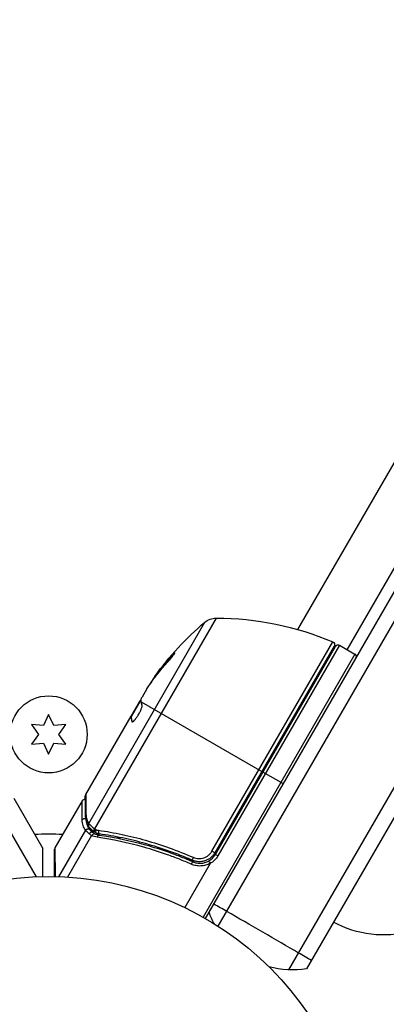
# Model space of a CAD drawing. Units: millimetres. Extents: x -4049 to 2724, y -4372 to 3049.
# Drawn here: x -1918 to -1856, y -1396 to -1230 of the extents above; entities that cross this region are included whole.
import ezdxf

# ---------------------------------------------------------------- set-up
doc = ezdxf.new("R2010")
doc.units = ezdxf.units.MM
doc.header["$LTSCALE"] = 20
doc.layers.add('2d', color=230, linetype='Continuous')

msp = doc.modelspace()

# ---------------------------------------------------------------- linework, layer by layer
at = {"layer": '2d'}
for p, q in [((-1886.22, -1381.78), (-1556.68, -810.99)), ((-1884.09, -1383.08), (-1554.48, -812.19)), ((-1872.17, -1390.43), (-1542.16, -818.83)), ((-1540.82, -821.52), (-1869.17, -1390.24)), ((-1870.64, -1332.99), (-1591.14, -848.88)), ((-1862.33, -1336.39), (-1823.11, -1268.46)), ((-1884.44, -1331.07), (-1904.96, -1366.6)), ((-1905.96, -1365.7), (-1886.37, -1331.77)), ((-1885.15, -1370.4), (-1864.75, -1335.07)), ((-1864.52, -1335.78), (-1884.66, -1370.68)), ((-1884.58, -1370.93), (-1864.31, -1335.83)), ((-1863.63, -1335.64), (-1884.15, -1371.18)), ((-1863.63, -1335.64), (-1861.03, -1337.14)), ((-1891.9, -1337.48), (-1891.99, -1337.43)), ((-1861.03, -1337.14), (-1886.66, -1381.53)), ((-1894.63, -1340.84), (-1894.72, -1340.79)), ((-1896.17, -1343.01), (-1896.96, -1344.38)), ((-1897.47, -1345.25), (-1898.81, -1347.58)), ((-1898.73, -1347.64), (-1897.11, -1344.84)), ((-1897.31, -1345.19), (-1897.39, -1345.14)), ((-1897.09, -1345.2), (-1876.74, -1356.94)), ((-1912.72, -1347.33), (-1913.59, -1349.18)), ((-1911.86, -1349.18), (-1912.72, -1347.33)), ((-1906.47, -1360.85), (-1898.82, -1347.59)), ((-1898.82, -1347.59), (-1898.81, -1347.58)), ((-1898.73, -1347.63), (-1898.81, -1347.58)), ((-1898.72, -1347.72), (-1898.8, -1347.67)), ((-1898.4, -1347.07), (-1898.49, -1347.02)), ((-1915.62, -1349), (-1914.45, -1350.68)), ((-1913.59, -1349.18), (-1915.62, -1349)), ((-1909.82, -1349), (-1911.86, -1349.18)), ((-1911, -1350.68), (-1909.82, -1349)), ((-1898.59, -1348.59), (-1898.66, -1348.54)), ((-1914.45, -1350.68), (-1915.62, -1352.35)), ((-1909.82, -1352.35), (-1911, -1350.68)), ((-1915.62, -1352.35), (-1913.59, -1352.17)), ((-1913.59, -1352.17), (-1912.72, -1354.03)), ((-1912.72, -1354.03), (-1911.86, -1352.17)), ((-1911.86, -1352.17), (-1909.82, -1352.35)), ((-1873.1, -1359.04), (-1876.56, -1357.04)), ((-1918.62, -1361.46), (-1913.72, -1369.94)), ((-1907.07, -1361.89), (-1911.66, -1369.83)), ((-1919.44, -1366.76), (-1914.84, -1374.72)), ((-1906.51, -1366.85), (-1911.04, -1374.7)), ((-1905.83, -1366.69), (-1904.94, -1367.21)), ((-1904.68, -1367.36), (-1904.1, -1367.69)), ((-1902.61, -1367.14), (-1902.61, -1367.14)), ((-1905.51, -1367.76), (-1909.56, -1374.77)), ((-1901.12, -1367.99), (-1900.58, -1368.3)), ((-1911.72, -1374.69), (-1911.72, -1370.08)), ((-1911.66, -1369.83), (-1911.64, -1374.69)), ((-1884.66, -1370.68), (-1885.15, -1370.4)), ((-1884.15, -1371.18), (-1884.58, -1370.93)), ((-1885.48, -1372.49), (-1889.76, -1379.91)), ((-1889.33, -1371.56), (-1888.03, -1372.31))]:
    msp.add_line(p, q, dxfattribs=at)
for centre, radius in [((-1912.72, -1350.68), 6.5), ((-1912.72, -1427.68), 53)]:
    msp.add_circle(centre, radius, dxfattribs=at)
at = {"layer": '2d', "extrusion": (0, 0, -1)}
for centre, radius, start, end in [((1884.44, -1334.07), 3, 49.8523, 89.8983), ((1884.35, -1381.07), 50, 89.8983, 113.0783), ((1854.13, -1369.99), 50, 35.5775, 49.8523), ((1864.95, -1335.53), 0.5, 113.0783, 210), ((1863.88, -1336.08), 0.5, 30, 120), ((1854.13, -1369.99), 49.9, 35.2152, 35.5887), ((1912.72, -1427.68), 60.2, 87.7177, 92.2822), ((1912.73, -1427.69), 60.21, 97.6107, 97.6108), ((1887.18, -1369.43), 3.5, 210, 241.0027), ((1871.6, -1375.44), 15, 331.2173, 339.2965), ((1856.28, -1367.54), 17, 254.1865, 299.3587), ((1871.6, -1375.44), 15, 260.7035, 285.2135)]:
    msp.add_arc(centre, radius, start, end, dxfattribs=at)
at = {"layer": '2d'}
for centre, radius, start, end in [((-1861.28, -1337.58), 0.5, 330, 60), ((-1911.22, -1370.08), 0.5, 150, 180), ((-1887.18, -1369.43), 3, 299.8619, 330)]:
    msp.add_arc(centre, radius, start, end, dxfattribs=at)
for centre, major_axis, ratio, start_param, end_param in [((-1853.64, -1369.14), (-43.26, 24.98), 0.882523, -0.189074, -0.09095), ((-1852.17, -1366.59), (-43.14, 24.9), 0.438198, -0.048936, 0.01654), ((-1905.59, -1367.63), (0.322, 0.383), 0.64937, 0.265969, 1.685171), ((-1904.69, -1366.77), (0.303, 0.398), 0.497126, 1.634746, 3.141593), ((-1904.58, -1366.85), (0.3, 0.4), 0.494861, 1.630359, 3.141593), ((-1904.51, -1366.89), (0.158, 0.474), 0.488332, 1.471207, 3.141593), ((-1904.31, -1368.17), (0.07, 0.495), 0.453607, 0, 1.389933), ((-1904.08, -1366.99), (0.071, 0.495), 0.459792, 1.38811, 3.141593), ((-1888.58, -1372.64), (0.201, 0.458), 0.159824, 0, 1.5531), ((-1888.26, -1371.47), (0.2, 0.458), 0.164291, 1.552139, 3.141593), ((-1876.62, -1384.14), (-12.99, 7.5), 0.004934, -1.085278, -0.884943), ((-1876.62, -1384.14), (-12.99, 7.5), 0.004934, 4.226871, 5.197907), ((-1876.62, -1384.14), (-12.99, 7.5), 0.004934, 4.026536, 4.226871)]:
    msp.add_ellipse(centre, major_axis=major_axis, ratio=ratio, start_param=start_param, end_param=end_param, dxfattribs=at)
at = {"layer": '2d', "extrusion": (0, 0, -1)}
for centre, major_axis, ratio, start_param, end_param in [((-1853.64, -1369.14), (-43.18, 24.93), 0.882523, 0.091133, 0.189458), ((-1854.3, -1370.28), (-43.3, 25), 0.886633, 0.070459, 0.189049), ((-1852.17, -1366.59), (-43.05, 24.85), 0.438198, 0.042852, 0.049035), ((-1853.64, -1369.15), (-43.29, 25), 0.156437, -0.125467, -0.082209), ((-1906, -1364.41), (0.5, 0.006), 0.879292, 3.141593, 3.735574), ((-1906.65, -1365.33), (-0.5, 0.001), 0.886703, 0.574044, 1.971536), ((-1905.55, -1365.93), (0.425, 0.264), 0.925423, 3.141632, 4.252677), ((-1905.48, -1366.03), (0.383, 0.321), 0.884978, 3.141587, 4.399679), ((-1906.1, -1367.09), (0.41, 0.286), 0.928876, 4.301608, 5.815693), ((-1906.08, -1367.12), (0.395, 0.306), 0.916372, 4.353783, 5.863376), ((-1904.74, -1366.73), (0.305, 0.397), 0.498294, 3.141593, 4.64666)]:
    msp.add_ellipse(centre, major_axis=major_axis, ratio=ratio, start_param=start_param, end_param=end_param, dxfattribs=at)
at = {"layer": '2d'}
for points, knots in [([(-1892.66, -1338.51), (-1892.55, -1338.39), (-1892.43, -1338.26), (-1892.26, -1338.05), (-1892.2, -1337.99), (-1892.09, -1337.85), (-1892.03, -1337.78), (-1891.87, -1337.58), (-1891.77, -1337.45), (-1891.61, -1337.23), (-1891.54, -1337.13), (-1891.45, -1336.99), (-1891.43, -1336.94), (-1891.43, -1336.91), (-1891.44, -1336.91), (-1891.46, -1336.92), (-1891.48, -1336.93), (-1891.59, -1337.01), (-1891.77, -1337.19), (-1891.99, -1337.43)], [0.000000226, 0.000000226, 0.000000226, 0.000000226, 0.000536258, 0.000536258, 0.000804273, 0.000804273, 0.001072289, 0.001072289, 0.00160832, 0.00160832, 0.002144351, 0.002144351, 0.002680383, 0.002680383, 0.002948398, 0.002948398, 0.003216414, 0.003216414, 0.004288477, 0.004288477, 0.004288477, 0.004288477]), ([(-1891.9, -1337.48), (-1891.79, -1337.36), (-1891.69, -1337.26), (-1891.57, -1337.14), (-1891.54, -1337.1), (-1891.5, -1337.07)], [0.0000004271, 0.0000004271, 0.0000004271, 0.0000004271, 0.0005364944, 0.0005364944, 0.0007899206, 0.0007899206, 0.0007899206, 0.0007899206]), ([(-1897.11, -1344.79), (-1897.11, -1344.76), (-1897.1, -1344.7), (-1897.05, -1344.57), (-1897.01, -1344.48), (-1896.96, -1344.38)], [0.0000002, 0.0000002, 0.0000002, 0.0000002, 0.000612586, 0.000612586, 0.001224972, 0.001224972, 0.001224972, 0.001224972]), ([(-1898.63, -1348.58), (-1898.6, -1348.6), (-1898.55, -1348.58), (-1898.41, -1348.49), (-1898.33, -1348.41), (-1898.14, -1348.2), (-1898.03, -1348.07), (-1897.87, -1347.84), (-1897.81, -1347.76), (-1897.7, -1347.6), (-1897.65, -1347.51), (-1897.54, -1347.33), (-1897.49, -1347.24), (-1897.39, -1347.06), (-1897.34, -1346.97), (-1897.21, -1346.7), (-1897.13, -1346.53), (-1897.05, -1346.3), (-1897.02, -1346.23), (-1896.98, -1346.09), (-1896.97, -1346.03), (-1896.93, -1345.87), (-1896.93, -1345.8), (-1896.94, -1345.75)], [0.00025325, 0.00025325, 0.00025325, 0.00025325, 0.000874176, 0.000874176, 0.001495101, 0.001495101, 0.002116027, 0.002116027, 0.00242649, 0.00242649, 0.002736952, 0.002736952, 0.003047415, 0.003047415, 0.003357878, 0.003357878, 0.003978803, 0.003978803, 0.004289266, 0.004289266, 0.004599729, 0.004599729, 0.005220654, 0.005220654, 0.005220654, 0.005220654]), ([(-1906.47, -1360.85), (-1906.47, -1360.96), (-1906.47, -1361.11), (-1906.46, -1361.51), (-1906.46, -1361.75), (-1906.44, -1362.6), (-1906.43, -1363.31), (-1906.42, -1364.17)], [0, 0, 0, 0, 0.00271146, 0.00271146, 0.00542292, 0.00542292, 0.01084584, 0.01084584, 0.01084584, 0.01084584]), ([(-1907.07, -1361.89), (-1907.05, -1361.84), (-1907.01, -1361.8), (-1906.94, -1361.74), (-1906.91, -1361.72), (-1906.83, -1361.68), (-1906.78, -1361.66), (-1906.69, -1361.64), (-1906.66, -1361.64), (-1906.59, -1361.64), (-1906.56, -1361.65), (-1906.53, -1361.65)], [0.00000977, 0.00000977, 0.00000977, 0.00000977, 0.01613866, 0.01613866, 0.0272666, 0.0272666, 0.0436752, 0.0436752, 0.05366443, 0.05366443, 0.06312274, 0.06312274, 0.06312274, 0.06312274]), ([(-1907.07, -1365.09), (-1907.07, -1364.08), (-1907.07, -1363.28), (-1907.07, -1362.59), (-1907.07, -1362.47), (-1907.07, -1362.26), (-1907.07, -1362.17), (-1907.07, -1361.96), (-1907.07, -1361.89), (-1907.07, -1361.89), (-1907.07, -1361.89), (-1907.07, -1361.89)], [0, 0, 0, 0, 0.00651051, 0.00651051, 0.00813813, 0.00813813, 0.00976576, 0.00976576, 0.01302101, 0.01302101, 0.01302615, 0.01302615, 0.01302615, 0.01302615]), ([(-1906.42, -1364.17), (-1906.41, -1364.33), (-1906.4, -1364.47), (-1906.35, -1364.75), (-1906.32, -1364.88), (-1906.2, -1365.26), (-1906.09, -1365.49), (-1905.96, -1365.7)], [0, 0, 0, 0, 0.000998322, 0.000998322, 0.001996643, 0.001996643, 0.003993286, 0.003993286, 0.003993286, 0.003993286]), ([(-1906.51, -1366.85), (-1906.68, -1366.61), (-1906.81, -1366.35), (-1906.96, -1365.91), (-1907, -1365.76), (-1907.05, -1365.44), (-1907.07, -1365.27), (-1907.07, -1365.09)], [0, 0, 0, 0, 0.002407191, 0.002407191, 0.003610787, 0.003610787, 0.004814383, 0.004814383, 0.004814383, 0.004814383]), ([(-1906.41, -1365.13), (-1906.4, -1365.24), (-1906.39, -1365.34), (-1906.34, -1365.59), (-1906.3, -1365.74), (-1906.16, -1366.17), (-1906.02, -1366.42), (-1905.86, -1366.66)], [0.000442916, 0.000442916, 0.000442916, 0.000442916, 0.001158987, 0.001158987, 0.002318034, 0.002318034, 0.004636128, 0.004636128, 0.004636128, 0.004636128]), ([(-1905.87, -1365.81), (-1905.82, -1365.86), (-1905.77, -1365.91), (-1905.64, -1366.03), (-1905.57, -1366.1), (-1905.35, -1366.31), (-1905.17, -1366.45), (-1904.96, -1366.6)], [0, 0, 0, 0, 0.000444603, 0.000444603, 0.000889206, 0.000889206, 0.001778412, 0.001778412, 0.001778412, 0.001778412]), ([(-1905.05, -1367.13), (-1905.26, -1366.96), (-1905.45, -1366.79), (-1905.71, -1366.53), (-1905.79, -1366.43), (-1905.86, -1366.35)], [0, 0, 0, 0, 0.0923396, 0.0923396, 0.15574, 0.15574, 0.15574, 0.15574]), ([(-1905.86, -1366.66), (-1905.85, -1366.67), (-1905.84, -1366.68), (-1905.83, -1366.69), (-1905.83, -1366.69), (-1905.83, -1366.69), (-1905.83, -1366.69)], [0, 0, 0, 0, 0.00009374944, 0.00009374944, 0.00009374944, 0.00009380944, 0.00009380944, 0.00009380944, 0.00009380944]), ([(-1905.83, -1366.69), (-1905.79, -1366.75), (-1905.72, -1366.83), (-1905.56, -1367.01), (-1905.46, -1367.1), (-1905.34, -1367.2)], [-0.00000006, -0.00000006, -0.00000006, -0.00000006, 0.000606486, 0.000606486, 0.001213032, 0.001213032, 0.001213032, 0.001213032]), ([(-1904.97, -1367.47), (-1905.04, -1367.46), (-1905.12, -1367.48), (-1905.24, -1367.57), (-1905.28, -1367.61), (-1905.35, -1367.67), (-1905.37, -1367.69), (-1905.41, -1367.74), (-1905.44, -1367.76), (-1905.47, -1367.76)], [0, 0, 0, 0, 0.0003654766, 0.0003654766, 0.000548215, 0.000548215, 0.0006395841, 0.0006395841, 0.0007309533, 0.0007309533, 0.0007309533, 0.0007309533]), ([(-1904.91, -1366.65), (-1904.9, -1366.65), (-1904.9, -1366.65), (-1904.9, -1366.65), (-1904.87, -1366.67), (-1904.83, -1366.7), (-1904.8, -1366.73)], [0, 0, 0, 0, 0.0000042554, 0.0000042554, 0.0000042554, 0.0001538381, 0.0001538381, 0.0001538381, 0.0001538381]), ([(-1904.29, -1366.87), (-1903.64, -1366.96), (-1902.98, -1367.07), (-1901.66, -1367.3), (-1901, -1367.43), (-1899.01, -1367.86), (-1897.69, -1368.18), (-1893.69, -1369.31), (-1891.02, -1370.26), (-1888.33, -1371.43)], [0, 0, 0, 0, 0.0022219, 0.0022219, 0.00444381, 0.00444381, 0.00888761, 0.00888761, 0.01777522, 0.01777522, 0.01777522, 0.01777522]), ([(-1904.24, -1367.67), (-1901.65, -1368.04), (-1899.03, -1368.58), (-1895.06, -1369.69), (-1893.73, -1370.11), (-1891.72, -1370.83), (-1891.05, -1371.08), (-1889.72, -1371.61), (-1889.05, -1371.89), (-1888.38, -1372.18)], [0, 0, 0, 0, 0.00868962, 0.00868962, 0.01303444, 0.01303444, 0.01520684, 0.01520684, 0.01737925, 0.01737925, 0.01737925, 0.01737925]), ([(-1888.46, -1371.93), (-1891.1, -1370.78), (-1893.73, -1369.86), (-1897.66, -1368.76), (-1898.96, -1368.44), (-1900.92, -1368.03), (-1901.57, -1367.9), (-1902.86, -1367.68), (-1903.51, -1367.58), (-1904.15, -1367.48)], [0, 0, 0, 0, 0.00862215, 0.00862215, 0.01293323, 0.01293323, 0.01508877, 0.01508877, 0.0172443, 0.0172443, 0.0172443, 0.0172443]), ([(-1905.51, -1367.76), (-1905.5, -1367.76), (-1905.5, -1367.76), (-1905.5, -1367.76), (-1905.49, -1367.76), (-1905.48, -1367.76), (-1905.47, -1367.76)], [-0.00001132878, -0.00001132878, -0.00001132878, -0.00001132878, 0, 0, 0, 0.00003195945, 0.00003195945, 0.00003195945, 0.00003195945]), ([(-1888.65, -1372.6), (-1889.32, -1372.3), (-1889.99, -1372.02), (-1891.33, -1371.49), (-1892, -1371.24), (-1894, -1370.52), (-1895.34, -1370.1), (-1899.31, -1368.97), (-1901.93, -1368.42), (-1904.52, -1368.05)], [0, 0, 0, 0, 0.00220757, 0.00220757, 0.00441515, 0.00441515, 0.00883029, 0.00883029, 0.01766058, 0.01766058, 0.01766058, 0.01766058]), ([(-1913.72, -1374.69), (-1913.72, -1374.35), (-1913.72, -1374.03), (-1913.72, -1373.31), (-1913.72, -1372.92), (-1913.72, -1372.4), (-1913.72, -1372.15), (-1913.72, -1371.89), (-1913.72, -1371.78), (-1913.72, -1371.71), (-1913.72, -1371.67), (-1913.72, -1370.51), (-1913.72, -1369.94), (-1913.72, -1369.94)], [0.0797662, 0.0797662, 0.0797662, 0.0797662, 0.125, 0.125, 0.1875, 0.1875, 0.21875, 0.234375, 0.2421875, 0.2421875, 0.25, 0.25, 0.5, 0.5, 0.5, 0.5]), ([(-1884.66, -1370.68), (-1884.76, -1370.84), (-1884.86, -1370.99), (-1885.1, -1371.26), (-1885.23, -1371.39), (-1885.52, -1371.62), (-1885.67, -1371.72), (-1885.99, -1371.9), (-1886.16, -1371.97), (-1886.5, -1372.08), (-1886.68, -1372.13), (-1887.04, -1372.17), (-1887.22, -1372.18), (-1887.59, -1372.17), (-1887.76, -1372.14), (-1888.12, -1372.06), (-1888.29, -1372), (-1888.46, -1371.93)], [0, 0, 0, 0, 0.000545599, 0.000545599, 0.001091197, 0.001091197, 0.001636796, 0.001636796, 0.002182395, 0.002182395, 0.002727993, 0.002727993, 0.003273592, 0.003273592, 0.003819191, 0.003819191, 0.00436479, 0.00436479, 0.00436479, 0.00436479]), ([(-1888.33, -1371.43), (-1888.19, -1371.49), (-1888.05, -1371.54), (-1887.75, -1371.61), (-1887.6, -1371.63), (-1887.3, -1371.65), (-1887.14, -1371.64), (-1886.84, -1371.6), (-1886.7, -1371.57), (-1886.4, -1371.48), (-1886.26, -1371.41), (-1885.99, -1371.27), (-1885.87, -1371.19), (-1885.63, -1370.99), (-1885.51, -1370.89), (-1885.32, -1370.66), (-1885.23, -1370.53), (-1885.15, -1370.4)], [0, 0, 0, 0, 0.000463141, 0.000463141, 0.000926282, 0.000926282, 0.001389423, 0.001389423, 0.001852564, 0.001852564, 0.002315704, 0.002315704, 0.002778845, 0.002778845, 0.003241986, 0.003241986, 0.003705127, 0.003705127, 0.003705127, 0.003705127]), ([(-1885.47, -1372.43), (-1885.71, -1372.57), (-1885.97, -1372.68), (-1886.5, -1372.84), (-1886.77, -1372.88), (-1887.32, -1372.91), (-1887.6, -1372.89), (-1888.14, -1372.79), (-1888.4, -1372.71), (-1888.65, -1372.6)], [0.000039954, 0.000039954, 0.000039954, 0.000039954, 0.00087145, 0.00087145, 0.001702946, 0.001702946, 0.002534442, 0.002534442, 0.003365938, 0.003365938, 0.003365938, 0.003365938]), ([(-1888.38, -1372.18), (-1888.17, -1372.27), (-1887.95, -1372.34), (-1887.49, -1372.42), (-1887.25, -1372.44), (-1886.79, -1372.42), (-1886.56, -1372.38), (-1886.1, -1372.24), (-1885.89, -1372.15), (-1885.69, -1372.03)], [0, 0, 0, 0, 0.000703979, 0.000703979, 0.001407958, 0.001407958, 0.002111937, 0.002111937, 0.002815916, 0.002815916, 0.002815916, 0.002815916]), ([(-1887.87, -1372.12), (-1887.96, -1372.1), (-1888.04, -1372.08), (-1888.16, -1372.04), (-1888.16, -1372.04), (-1888.16, -1372.04), (-1888.16, -1372.04), (-1888.16, -1372.04), (-1888.16, -1372.04), (-1888.17, -1372.04), (-1888.17, -1372.04), (-1888.18, -1372.03), (-1888.19, -1372.03), (-1888.24, -1372.01), (-1888.3, -1371.99), (-1888.36, -1371.97), (-1888.36, -1371.97), (-1888.36, -1371.97)], [0.0079794, 0.0079794, 0.0079794, 0.0079794, 0.06917846, 0.06917846, 0.06922729, 0.06922729, 0.0694226, 0.0694226, 0.06981323, 0.06981323, 0.07137574, 0.07137574, 0.07450085, 0.07450085, 0.09965737, 0.09965737, 0.09969501, 0.09969501, 0.09969501, 0.09969501]), ([(-1887.66, -1372.15), (-1887.68, -1372.15), (-1887.7, -1372.15), (-1887.72, -1372.14), (-1887.73, -1372.14), (-1887.74, -1372.14), (-1887.74, -1372.14), (-1887.75, -1372.14), (-1887.75, -1372.14), (-1887.76, -1372.14), (-1887.76, -1372.14), (-1887.76, -1372.14)], [0, 0, 0, 0, 0.01618259, 0.01618259, 0.02225061, 0.02225061, 0.0268016, 0.0268016, 0.02850821, 0.02850821, 0.03002188, 0.03002188, 0.03002188, 0.03002188]), ([(-1885.69, -1372.03), (-1885.69, -1372.04), (-1885.67, -1372.08), (-1885.59, -1372.22), (-1885.53, -1372.33), (-1885.47, -1372.43)], [-0.0000178358, -0.0000178358, -0.0000178358, -0.0000178358, 0.0003545552, 0.0003545552, 0.0007269462, 0.0007269462, 0.0007269462, 0.0007269462]), ([(-1885.48, -1372.49), (-1885.48, -1372.49), (-1885.48, -1372.48), (-1885.47, -1372.47), (-1885.47, -1372.47), (-1885.47, -1372.46), (-1885.47, -1372.45), (-1885.47, -1372.45), (-1885.47, -1372.44), (-1885.47, -1372.44), (-1885.47, -1372.44), (-1885.47, -1372.44), (-1885.47, -1372.43)], [0, 0, 0, 0, 0.00002192464, 0.00002192464, 0.00002192464, 0.00004413112, 0.00004413112, 0.00004413112, 0.00005518144, 0.00005518144, 0.00005518144, 0.0000631442, 0.0000631442, 0.0000631442, 0.0000631442])]:
    msp.add_open_spline(points, degree=3, knots=knots, dxfattribs=at)
for points in [[(-1896.17, -1343.01), (-1896.09, -1342.88), (-1896, -1342.75), (-1895.92, -1342.64)], [(-1897.39, -1345.14), (-1897.42, -1345.18), (-1897.44, -1345.21), (-1897.47, -1345.25)], [(-1897.33, -1345.05), (-1897.35, -1345.08), (-1897.37, -1345.11), (-1897.39, -1345.14)], [(-1897.11, -1344.77), (-1897.18, -1344.85), (-1897.25, -1344.95), (-1897.33, -1345.05)], [(-1898.82, -1347.59), (-1898.8, -1347.6), (-1898.8, -1347.63), (-1898.8, -1347.67)], [(-1898.72, -1347.72), (-1898.71, -1347.68), (-1898.72, -1347.65), (-1898.73, -1347.64)], [(-1898.66, -1348.54), (-1898.66, -1348.56), (-1898.65, -1348.57), (-1898.63, -1348.58)], [(-1906.54, -1361.1), (-1906.54, -1361.01), (-1906.52, -1360.93), (-1906.47, -1360.85)], [(-1906.47, -1360.85), (-1906.47, -1360.85), (-1906.47, -1360.85), (-1906.47, -1360.85)], [(-1906.5, -1364.42), (-1906.52, -1362.73), (-1906.53, -1361.54), (-1906.54, -1361.1)], [(-1905.97, -1366.2), (-1906.28, -1365.7), (-1906.49, -1365.14), (-1906.5, -1364.42)], [(-1905.96, -1365.7), (-1905.93, -1365.73), (-1905.9, -1365.77), (-1905.87, -1365.81)], [(-1906.48, -1366.89), (-1906.49, -1366.88), (-1906.5, -1366.86), (-1906.51, -1366.85)], [(-1905.87, -1367.46), (-1906.16, -1367.24), (-1906.36, -1367.03), (-1906.48, -1366.89)], [(-1905.86, -1366.35), (-1905.9, -1366.3), (-1905.94, -1366.25), (-1905.97, -1366.2)], [(-1905.47, -1367.76), (-1905.61, -1367.66), (-1905.75, -1367.56), (-1905.87, -1367.46)], [(-1905.34, -1367.2), (-1905.23, -1367.29), (-1905.11, -1367.38), (-1904.97, -1367.47)], [(-1904.99, -1367.17), (-1905.01, -1367.15), (-1905.03, -1367.14), (-1905.05, -1367.13)], [(-1904.88, -1367.25), (-1904.92, -1367.22), (-1904.96, -1367.2), (-1904.99, -1367.17)], [(-1904.97, -1367.47), (-1904.97, -1367.48), (-1904.96, -1367.48), (-1904.96, -1367.48)], [(-1904.96, -1366.6), (-1904.94, -1366.62), (-1904.92, -1366.63), (-1904.91, -1366.65)], [(-1904.96, -1367.48), (-1904.73, -1367.57), (-1904.49, -1367.64), (-1904.24, -1367.67)], [(-1904.67, -1367.36), (-1904.75, -1367.34), (-1904.82, -1367.3), (-1904.88, -1367.25)], [(-1904.8, -1366.73), (-1904.78, -1366.74), (-1904.75, -1366.75), (-1904.73, -1366.76)], [(-1904.73, -1366.76), (-1904.59, -1366.81), (-1904.44, -1366.85), (-1904.29, -1366.87)], [(-1904.15, -1367.48), (-1904.33, -1367.46), (-1904.5, -1367.42), (-1904.67, -1367.36)], [(-1904.52, -1368.05), (-1904.87, -1368), (-1905.2, -1367.9), (-1905.51, -1367.76)], [(-1888.46, -1371.93), (-1888.75, -1371.8), (-1889.04, -1371.68), (-1889.33, -1371.56)], [(-1888.36, -1371.97), (-1888.39, -1371.96), (-1888.43, -1371.94), (-1888.46, -1371.93)]]:
    msp.add_open_spline(points, degree=3, dxfattribs=at)
for points, weights in [([(-1897.08, -1345.2), (-1897.08, -1345.2), (-1897.08, -1345.2), (-1897.09, -1345.2)], [0.999989313304, 0.999992817907, 0.999996380139, 1]), ([(-1896.94, -1345.75), (-1897.01, -1345.56), (-1897.06, -1345.37), (-1897.08, -1345.2)], [1, 0.999776245572, 0.99977268334, 0.999989313304]), ([(-1898.8, -1347.67), (-1898.8, -1347.7), (-1898.8, -1347.73), (-1898.8, -1347.77)], [1, 0.99991506099, 0.999840653901, 0.999776778733]), ([(-1898.58, -1348.58), (-1898.68, -1348.26), (-1898.73, -1347.98), (-1898.72, -1347.72)], [0.999981383788, 0.999312238979, 0.999318444382, 1]), ([(-1898.8, -1347.77), (-1898.8, -1348), (-1898.75, -1348.26), (-1898.66, -1348.54)], [0.999776778733, 0.999325506326, 0.999399913415, 1])]:
    msp.add_rational_spline(points, weights, degree=3, dxfattribs=at)

doc.saveas('drawing.dxf')
